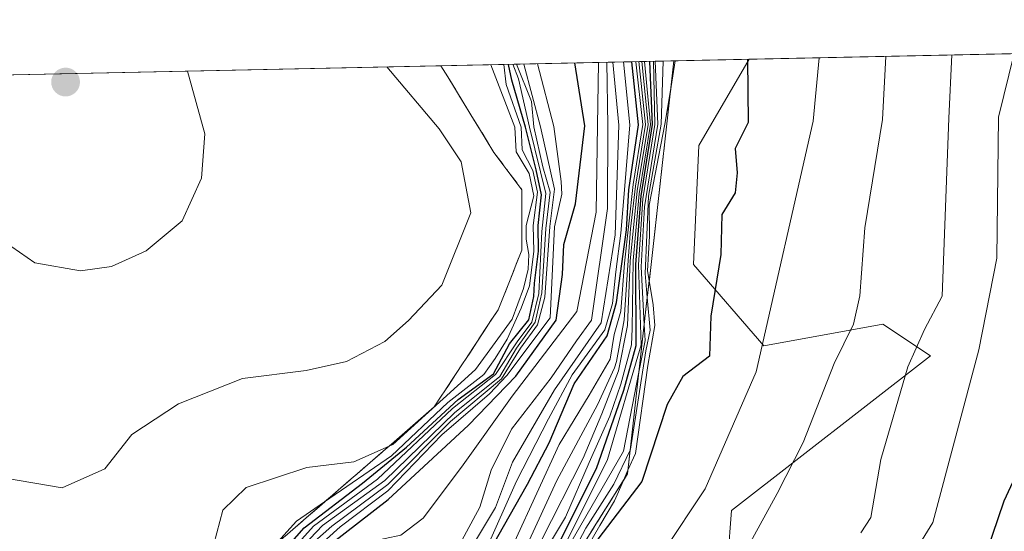
# Model space of a CAD drawing. Units: metres. Extents: x 645117 to 648581, y 4723013 to 4725399.
# Drawn here: x 648251 to 648358, y 4725344 to 4725399 of the extents above; entities that cross this region are included whole.
import ezdxf

# ---------------------------------------------------------------- set-up
doc = ezdxf.new("R2010")
doc.units = ezdxf.units.M
doc.header["$MEASUREMENT"] = 0
doc.linetypes.add('DGN Style 3', pattern=[2.307223458686699, 1.648016756204785, -0.6592067024819142])
for name, color, linetype, lineweight in [('Arbolado forestal CxS', 92, 'Continuous', 0), ('Comarca CxS', 21, 'Continuous', 0), ('Comunidad Autónoma CxS', 142, 'Continuous', 0), ('Curva de nivel maestra', 30, 'Continuous', 30), ('Curva de nivel normal', 30, 'Continuous', 0), ('Escarpado Cxs', 30, 'Continuous', 13), ('Escarpado superficial', 30, 'DGN Style 3', 0), ('Espacio natural protegido CxS', 121, 'Continuous', 0), ('Municipio CxS', 4, 'Continuous', 0), ('Provincia CxS', 1, 'Continuous', 0), ('Punto de cota en terreno', 7, 'Continuous', 0)]:
    doc.layers.add(name, color=color, linetype=linetype, lineweight=lineweight)

# ---------------------------------------------------------------- blocks, each defined once
blk = doc.blocks.new('5PATER')
at = {"layer": 'Punto de cota en terreno', "linetype": 'Continuous', "lineweight": 0}
h = blk.add_hatch(color=51, dxfattribs=at)
edge = h.paths.add_edge_path()
edge.add_ellipse((0, 0), major_axis=(-0.1095731443231308, -0.1110710700762829), ratio=0.9994222409660322, start_angle=0, end_angle=360)

msp = doc.modelspace()

# ---------------------------------------------------------------- linework, layer by layer
at = {"layer": 'Arbolado forestal CxS', "color": 92, "linetype": 'Continuous', "lineweight": 0, "extrusion": (0.5454640085518555, -0.02343472595406463, 0.8378065582185421), "elevation": 243426.2161293234, "flags": 128}
msp.add_lwpolyline([(4748868.235648528, -372401.1524287082), (4748881.179963195, -372641.6095527735), (4748797.883497613, -372648.01927862)], dxfattribs=at)
at = {"layer": 'Arbolado forestal CxS', "color": 92, "linetype": 'Continuous', "lineweight": 0, "extrusion": (0.3095584746106631, 0.006572434726666783, 0.9508576938209435), "elevation": 232347.9450479836, "flags": 128}
msp.add_lwpolyline([(4710568.112307293, -711049.2738980767), (4710568.112307294, -711513.1427644215)], dxfattribs=at)
at = {"layer": 'Arbolado forestal CxS', "color": 92, "linetype": 'Continuous', "lineweight": 0}
for points in [[(647913.6857000003, 4725049.482100001, 505.5267000000022), (647959.9537000004, 4725071.030900001, 508.0388999999996), (647967.9319000002, 4725086.992699999, 525.249299999996), (647993.4589000001, 4725104.5503, 520.9226000000053), (647995.8529000003, 4725123.704100001, 536.0899000000063), (648071.6381000001, 4725174.781099999, 560.3732000000019), (648074.0311000004, 4725191.540899999, 578.0146999999997), (648172.1530999999, 4725245.0131, 579.2771000000066), (648189.7033000002, 4725266.5615, 601.3255000000064), (648247.5389, 4725282.123299999, 595.8429999999935), (648286.6293000003, 4725304.469699999, 610.7563999999984), (648327.3135000002, 4725335.595100001, 615.3307000000059), (648328.1117000004, 4725345.970100001, 619.4689999999973), (648349.6508999999, 4725362.729699999, 609.3145999999979), (648344.5110999999, 4725366.140699999, 613.3672999999981), (648331.6111000003, 4725363.794700001, 622.3208000000013), (648323.9883000003, 4725372.593499999, 637.9504000000015), (648324.5746999999, 4725385.498299999, 636.6959000000061), (648330.0236000001, 4725394.8248, 625.2700999999943), (648531.8499999996, 4725399.109999999, 493.9884000000021)], [(648330.0236000001, 4725394.824999999, 625.2700999999943), (648324.5746999999, 4725385.498299999, 636.6959000000061), (648323.9883000003, 4725372.593499999, 637.9504000000015), (648331.6111000003, 4725363.794700001, 622.3208000000013), (648344.5110999999, 4725366.140699999, 613.3672999999981), (648349.6508999999, 4725362.729699999, 609.3145999999979), (648328.1117000004, 4725345.970100001, 619.4689999999973), (648327.3135000002, 4725335.595100001, 615.3307000000059), (648286.6293000003, 4725304.469699999, 610.7563999999984), (648247.5389, 4725282.123299999, 595.8429999999935), (648189.7033000002, 4725266.5615, 601.3255000000064), (648172.1530999999, 4725245.0131, 579.2771000000066), (648074.0311000004, 4725191.540899999, 578.0146999999997), (648071.6381000001, 4725174.781099999, 560.3732000000019), (647995.8529000003, 4725123.704100001, 536.0899000000063), (647993.4589000001, 4725104.5503, 520.9226000000053), (647967.9319000002, 4725086.992699999, 525.249299999996), (647959.9537000004, 4725071.030900001, 508.0388999999996), (647913.6857000003, 4725049.482100001, 505.5267000000022), (647875.3938999996, 4725037.511499999, 507.1469999999972), (647826.9996999997, 4725005.0823, 481.0847000000067), (647827.7758999999, 4725005.161900001, 480.6187999999966), (647831.5756999999, 4725003.895300001, 478.5454000000027)], [(647889.0495999996, 4725385.462200001, 768.8969999999972), (648330.0236000001, 4725394.8248, 625.2700999999943), (648324.5746999999, 4725385.498299999, 636.6959000000061), (648323.9883000003, 4725372.593499999, 637.9504000000015), (648331.6111000003, 4725363.794700001, 622.3208000000013), (648344.5110999999, 4725366.140699999, 613.3672999999981), (648349.6508999999, 4725362.729699999, 609.3145999999979), (648328.1117000004, 4725345.970100001, 619.4689999999973), (648327.3135000002, 4725335.595100001, 615.3307000000059), (648286.6293000003, 4725304.469699999, 610.7563999999984), (648247.5389, 4725282.123299999, 595.8429999999935), (648189.7033000002, 4725266.5615, 601.3255000000064), (648172.1530999999, 4725245.0131, 579.2771000000066), (648074.0311000004, 4725191.540899999, 578.0146999999997), (648071.6381000001, 4725174.781099999, 560.3732000000019), (647995.8529000003, 4725123.704100001, 536.0899000000063), (647993.4589000001, 4725104.5503, 520.9226000000053), (647967.9319000002, 4725086.992699999, 525.249299999996), (647959.9537000004, 4725071.030900001, 508.0388999999996), (647913.6857000003, 4725049.482100001, 505.5267000000022)]]:
    msp.add_polyline3d(points, dxfattribs=at)
at = {"layer": 'Comarca CxS', "color": 21, "linetype": 'Continuous', "lineweight": 0, "flags": 128}
msp.add_lwpolyline([(648581.4600011209, 4723085.699982756), (645165.6300010938, 4723013.179982755), (645145.3130869095, 4723982.888230771), (645134.1418, 4724516.085499999), (645133.4950999989, 4724546.949899999), (645133.1485000005, 4724563.494300001), (645122.3358999998, 4725079.568600002), (645117.160001096, 4725326.609982729), (646628.3973999998, 4725358.696399999), (646629.3694347962, 4725358.716942014), (648531.8500011209, 4725399.109982732), (648534.6046000002, 4725270.658), (648534.7759586704, 4725262.666937907), (648535.1443000004, 4725245.487900001), (648542.9546234821, 4724881.280020704), (648562.3744000003, 4723975.6965)], close=True, dxfattribs=at)
at = {"layer": 'Comunidad Autónoma CxS', "color": 142, "linetype": 'Continuous', "lineweight": 0, "flags": 128}
msp.add_lwpolyline([(648581.4600011209, 4723085.699982756), (645165.6300010938, 4723013.179982755), (645145.3130869095, 4723982.888230771), (645134.1418, 4724516.085499999), (645133.4950999989, 4724546.949899999), (645133.1485000005, 4724563.494300001), (645122.3358999998, 4725079.568600002), (645117.160001096, 4725326.609982729), (646628.3973999998, 4725358.696399999), (646629.3694347962, 4725358.716942014), (648531.8500011209, 4725399.109982732), (648534.6046000002, 4725270.658), (648534.7759586704, 4725262.666937907), (648535.1443000004, 4725245.487900001), (648542.9546234821, 4724881.280020704), (648562.3744000003, 4723975.6965)], close=True, dxfattribs=at)
at = {"layer": 'Curva de nivel maestra', "color": 30, "linetype": 'Continuous', "lineweight": 30, "flags": 128}
for points, elevation in [([(648301.5800000001, 4725341.020099999), (648306.0300000003, 4725348.8201), (648308.3799999999, 4725353.3101), (648311.0899999999, 4725359.690099999), (648314.6399999997, 4725364.9001), (648315.6600000003, 4725368.4801), (648316.2300000006, 4725372.690099999), (648316.7400000002, 4725376.360099999), (648317, 4725380.690099999), (648318.0599999997, 4725387.7401), (648317.3249000004, 4725394.555199999)], 675), ([(648308.9000000004, 4725341.340100001), (648313.4900000002, 4725350.540100001), (648316.4500000002, 4725359.0101), (648317.79, 4725363.840100001), (648317.7699999996, 4725372.610099999), (648318.3200000003, 4725380.030099999), (648319.5800000001, 4725387.770099999), (648319.2912, 4725394.596999999)], 650), ([(648329.8394999999, 4725394.820900001), (648329.9100000003, 4725387.9901), (648328.5300000003, 4725385.1501), (648328.7400000002, 4725382.530099999), (648328.5199999996, 4725380.360099999), (648327.0800000001, 4725378.030099999), (648326.9500000002, 4725373.690099999), (648325.8700000001, 4725367.030099999), (648325.75, 4725362.690099999), (648322.8399999999, 4725360.470100001), (648321.1500000004, 4725357.470100001), (648318.4199999999, 4725349.140100001), (648313.6500000004, 4725342.880100001)], 625), ([(648249.75, 4725304.100099999), (648255.3600000005, 4725306.970100001), (648261.75, 4725310.110099999), (648263.9199999999, 4725312.380100001), (648264.6699999999, 4725316.9001), (648266.8899999997, 4725321.3301), (648272.6200000001, 4725329.1801), (648277.9800000006, 4725334.600099999), (648280.2199999997, 4725338.090100001), (648283.0700000003, 4725341.0601), (648290.9299999997, 4725347.1601), (648299.6299999999, 4725355.220100001), (648304.7599999999, 4725360.540100001), (648309.1200000001, 4725366.5701), (648309.8200000003, 4725371.540100001), (648309.9699999997, 4725374.7601), (648311.2300000006, 4725379.190099999), (648312.2300000006, 4725387.620100001), (648311.1689999999, 4725394.424500001)], 700), ([(648277.3499999996, 4725339.0001), (648281.8399999999, 4725344.110099999), (648288.1600000003, 4725348.940099999), (648292.9299999997, 4725352.8301), (648298.5199999996, 4725358.0001), (648302.3600000005, 4725360.770099999), (648304.0999999996, 4725364.030099999), (648306.1900000004, 4725366.610099999), (648306.7000000002, 4725369.1601), (648306.79, 4725370.590100001), (648307.2199999997, 4725374.040100001), (648307.1900000004, 4725376.850099999), (648307.5599999997, 4725380.1601), (648306.9699999997, 4725382.850099999), (648305.8099999997, 4725387.4801), (648304.3399999999, 4725392.5601), (648303.9870999996, 4725394.272)], 725), ([(648256.29, 4725288.1601), (648260.6299999999, 4725289.620100001), (648262.8903999999, 4725290.1527), (648264.2800000003, 4725290.4801), (648266.0199999996, 4725292.110099999), (648268.0999999996, 4725292.800100001), (648273.5300000003, 4725292.4801), (648285.1299999999, 4725293.0001), (648304.9699999997, 4725293.3201), (648310.3099999997, 4725293.950099999), (648317.9900000002, 4725296.4001), (648326.1799999997, 4725302.960100001), (648334.4600000001, 4725312.470100001), (648341.4500000002, 4725321.380100001), (648346.0099999999, 4725326.6801), (648349.4000000004, 4725332.020099999), (648354.4600000001, 4725337.690099999), (648357.6500000004, 4725347.020099999), (648360.2699999996, 4725352.690099999)], 600)]:
    msp.add_lwpolyline(points, dxfattribs=dict(at, elevation=elevation))
at = {"layer": 'Curva de nivel normal', "color": 30, "linetype": 'Continuous', "lineweight": 0, "flags": 128}
for points, elevation in [([(648248.2999999998, 4725299.770099999), (648255.3300000001, 4725302.440099999), (648262.0099999999, 4725304.5701), (648264.6299999999, 4725307.130100001), (648265.1799999997, 4725308.970100001), (648265.2120000003, 4725309.394500001), (648265.7800000003, 4725316.920100001), (648268.2800000003, 4725322.0001), (648270.4100000003, 4725324.880100001), (648273.3799999999, 4725328.5601), (648277.7300000006, 4725332.130100001), (648283.3600000005, 4725332.9301), (648287.1500000004, 4725332.600099999), (648292.7300000006, 4725334.920100001), (648299.6600000003, 4725341.420100001), (648302.5700000003, 4725346.3201), (648304.4000000004, 4725351.200099999), (648308.9500000002, 4725359.0601), (648314, 4725366.290100001), (648315.5199999996, 4725375.8101), (648315.9299999997, 4725387.700099999), (648315.2811000004, 4725394.5119)], 685), ([(648250.0700000003, 4725303.720100001), (648255.4100000003, 4725306.530099999), (648261.5700000003, 4725309.140100001), (648263.7300000006, 4725310.540100001), (648264.4900000002, 4725312.2501), (648264.8300000001, 4725315.210100001), (648265.04, 4725316.950099999), (648267.3300000001, 4725321.5601), (648272.8099999997, 4725328.840100001), (648278.3399999999, 4725334.1801), (648280.54, 4725337.800100001), (648282.0499999998, 4725339.340100001), (648285.6399999997, 4725341.300100001), (648288.9400000004, 4725342.590100001), (648292.3200000003, 4725343.3201), (648294.7400000002, 4725345.170100001), (648298.9000000004, 4725350.690099999), (648304.3600000005, 4725358.360099999), (648311.3700000001, 4725367.530099999), (648313.4699999997, 4725378.270099999), (648313.6100000005, 4725387.6501), (648313.7034, 4725394.478399999)], 695), ([(648251.0300000003, 4725303.440099999), (648253.7835999997, 4725304.774599999), (648256.5599999997, 4725306.120100001), (648261.9500000002, 4725308.3101), (648264.4400000004, 4725310.1801), (648264.8899999997, 4725312.5601), (648265.3399999999, 4725317.0101), (648267.8399999999, 4725321.860099999), (648272.3600000005, 4725328.0601), (648277.0700000003, 4725332.270099999), (648283.0700000003, 4725334.940099999), (648290.1200000001, 4725336.350099999), (648294.9900000002, 4725338.640100001), (648298.7000000002, 4725342.350099999), (648300.8700000001, 4725346.360099999), (648302.0999999996, 4725350.360099999), (648304.2999999998, 4725354.770099999), (648308.5999999996, 4725360.3301), (648311.3499999996, 4725364.350099999), (648312.9699999997, 4725366.5701), (648314.6900000004, 4725378.6801), (648314.7400000002, 4725387.670100001), (648314.6042999999, 4725394.4976)], 689.9999999999999), ([(648301.4699999997, 4725341.630100001), (648304.8399999999, 4725349.1501), (648308.29, 4725355.890100001), (648310.8600000005, 4725360.6801), (648314.4100000003, 4725365.550100001), (648315.2400000002, 4725368.380100001), (648315.6100000005, 4725371.8201), (648316.1200000001, 4725375.9901), (648316.5199999996, 4725380.690099999), (648317.0999999996, 4725387.720100001), (648316.4221999999, 4725394.5362)], 679.9999999999999), ([(648304.6200000001, 4725342.5801), (648309.4600000001, 4725353.140100001), (648312.6900000004, 4725358.450099999), (648314.9699999997, 4725362.360099999), (648315.4299999997, 4725365.040100001), (648316.1200000001, 4725367.550100001), (648316.5300000003, 4725372.770099999), (648317.4699999997, 4725381.270099999), (648318.5199999996, 4725387.7501), (648317.7692999998, 4725394.5648)], 670), ([(648318.0872999999, 4725394.5715), (648318.8099999997, 4725387.7601), (648317.7300000006, 4725381.0801), (648317.2000000002, 4725376.460100001), (648316.8399999999, 4725372.030099999), (648316.4900000002, 4725366.620100001), (648315.6600000003, 4725362.120100001), (648315.4500000002, 4725361.4101), (648313.6200000001, 4725357.4301), (648309.2000000002, 4725349.2401), (648306.0099999999, 4725342.2501)], 665), ([(648307.0199999996, 4725340.020099999), (648310.1500000004, 4725345.2501), (648312.7000000002, 4725351.190099999), (648314.9299999997, 4725356.190099999), (648316.1200000001, 4725359.6601), (648317.2800000003, 4725363.9301), (648317.3799999999, 4725365.690099999), (648317.4600000001, 4725373.030099999), (648318.1100000005, 4725380.270099999), (648319.3399999999, 4725387.770099999), (648318.6814000001, 4725394.584100001)], 655), ([(648318.4233999997, 4725394.578700001), (648319.0899999999, 4725387.7601), (648317.9000000004, 4725380.600099999), (648317.1600000003, 4725372.960100001), (648316.8600000005, 4725366.020099999), (648315.8899999997, 4725361.100099999), (648314.0700000003, 4725356.4301), (648312.0499999998, 4725351.6601), (648307.4600000001, 4725342.610099999)], 660), ([(648309.6500000004, 4725341.380100001), (648314.6900000004, 4725351.5101), (648318.3499999996, 4725363.9301), (648318.04, 4725372.5801), (648318.5199999996, 4725379.7301), (648319.8300000001, 4725387.780099999), (648319.6634999998, 4725394.605000001)], 645), ([(648310.0499999998, 4725341.3201), (648316.4100000003, 4725352.4001), (648318.0938999997, 4725360.9551), (648318.7699999996, 4725364.390100001), (648318.6719000004, 4725366.127499999), (648318.3200000003, 4725372.360099999), (648318.7000000002, 4725378.860099999), (648320.1399999997, 4725387.790100001), (648319.8525, 4725394.608999999)], 640), ([(648310.1299999999, 4725339.890100001), (648312.3499999996, 4725344.0801), (648315.3899999997, 4725348.8301), (648317.1464000001, 4725352.5175), (648317.2000000002, 4725352.630100001), (648318.8600000005, 4725363.280099999), (648319.3200000003, 4725365.5101), (648319.0022, 4725369.046200001), (648318.7699999996, 4725371.630100001), (648319.1299999999, 4725379.9901), (648320.5099999999, 4725387.790100001), (648320.7094000002, 4725394.6272)], 635), ([(648322.0115, 4725394.654800001), (648321.5679000001, 4725391.894400001), (648320.9100000003, 4725387.800100001), (648319.2199999997, 4725379.030099999), (648319.2400000002, 4725375.690099999), (648319.04, 4725371.9101), (648319.2103000004, 4725370.885299999), (648319.6500000004, 4725368.2401), (648319.8300000001, 4725366.020099999), (648319.0599999997, 4725361.6801), (648317.7100000001, 4725352.170100001), (648316.9047999998, 4725350.3433), (648316.4140999997, 4725349.230000001), (648315.4400000004, 4725347.020099999), (648313.8600000005, 4725344.370100001), (648311.5, 4725340.290100001)], 630), ([(648337.5924000005, 4725394.9857), (648336.9500000002, 4725388.140100001), (648330.7999999998, 4725361.0001), (648325.2800000003, 4725348.3301), (648320.7400000002, 4725341.540100001)], 620), ([(648344.8196, 4725395.1391), (648344.4699999997, 4725388.300100001), (648342.5599999997, 4725376.5801), (648342.0199999996, 4725369.2301), (648341.3200000003, 4725366.1601), (648339.2400000002, 4725361.890100001), (648335.8799999999, 4725353.360099999), (648333.0800000001, 4725347.8101), (648330, 4725342.220100001)], 615), ([(648342.1299999999, 4725343.550100001), (648343.2199999997, 4725345.2401), (648344.2800000003, 4725351.520099999), (648347.2199999997, 4725361.530099999), (648349.0300000003, 4725365.5701), (648350.9100000003, 4725369.200099999), (648351.6500000004, 4725388.450099999), (648351.9877000004, 4725395.291300001)], 610), ([(648345.4600000001, 4725337.450099999), (648349.9199999999, 4725344.690099999), (648354.9100000003, 4725363.360099999), (648356.8399999999, 4725373.300100001), (648357.0199999996, 4725388.5701), (648358.7295000004, 4725395.434400001)], 605), ([(648193.4900000002, 4725376.790100001), (648203.4900000002, 4725374.5001), (648208.4000000004, 4725372.620100001), (648211.7300000006, 4725370.7501), (648218.7100000001, 4725367.920100001), (648226.3099999997, 4725362.870100001), (648232.3600000005, 4725359.540100001), (648236.5, 4725356.6801), (648240.2100000001, 4725354.840100001), (648249.5199999996, 4725349.4801), (648255.6500000004, 4725348.420100001), (648260.2800000003, 4725350.5101), (648263.2000000002, 4725354.200099999), (648268.2300000006, 4725357.540100001), (648275.1900000004, 4725360.2601), (648282.0499999998, 4725361.120100001), (648286.4500000002, 4725362.110099999), (648290.5999999996, 4725364.280099999), (648293.1399999997, 4725366.550100001), (648296.7699999996, 4725370.380100001), (648299.9000000004, 4725378.190099999), (648298.8499999996, 4725383.7301), (648296.4800000006, 4725387.280099999), (648290.8161000004, 4725393.992500001)], 740), ([(648200.1057000002, 4725392.0667), (648202.1600000003, 4725391.540100001), (648207.8700000001, 4725390.970100001), (648214.1399999997, 4725389.700099999), (648222.5899999999, 4725388.950099999), (648232.0499999998, 4725385.920100001), (648235.1699999999, 4725383.200099999), (648241.4299999997, 4725380.050100001), (648247.6699999999, 4725376.270099999), (648252.6799999997, 4725372.800100001), (648257.6500000004, 4725371.9101), (648260.9800000006, 4725372.390100001), (648264.7400000002, 4725374.0801), (648268.6600000003, 4725377.3201), (648270.7400000002, 4725381.950099999), (648271.0899999999, 4725386.7501), (648269.2138999999, 4725393.5338)], 745), ([(648247.0700000003, 4725304.880100001), (648252.0700000003, 4725306.920100001), (648260.8499999996, 4725312.940099999), (648263.6799999997, 4725317.340100001), (648266.5800000001, 4725323.120100001), (648272.2199999997, 4725331.220100001), (648276.4000000004, 4725335.770099999), (648278.9900000002, 4725340.0101), (648282.8499999996, 4725344.300100001), (648289.7999999998, 4725349.360099999), (648297.9199999999, 4725357.030099999), (648302.5800000001, 4725360.690099999), (648304.9000000004, 4725364.2401), (648306.5, 4725366.360099999), (648307.2400000002, 4725369.4801), (648307.5700000003, 4725376.190099999), (648308, 4725380.290100001), (648306.2599999999, 4725387.4901), (648305.04, 4725392.710100001), (648304.4556, 4725394.282099999)], 720), ([(648249.5700000003, 4725304.4101), (648261.2300000006, 4725310.610099999), (648263.4000000004, 4725312.8301), (648264.3899999997, 4725316.8301), (648266.5700000003, 4725321.350099999), (648272.4199999999, 4725329.5601), (648278.0499999998, 4725335.5101), (648281.2999999998, 4725340.220100001), (648285.7400000002, 4725344.200099999), (648290.9000000004, 4725348.110099999), (648296.7400000002, 4725354.1601), (648301.9199999999, 4725358.600099999), (648303.7999999998, 4725360.600099999), (648308.4699999997, 4725366.850099999), (648308.9400000004, 4725376.690099999), (648309.75, 4725380.220100001), (648309.6900000004, 4725381.610099999), (648308.9000000004, 4725387.550100001), (648307.1031, 4725394.338300001)], 705), ([(648250.2000000002, 4725305.2501), (648260.9100000003, 4725310.9901), (648262.9000000004, 4725313.030099999), (648264, 4725316.600099999), (648267.1100000005, 4725322.8201), (648272.7100000001, 4725330.530099999), (648277.7800000003, 4725335.780099999), (648279.1500000004, 4725338.340100001), (648280.7699999996, 4725340.6801), (648284.8600000005, 4725344.300100001), (648290.9100000003, 4725348.790100001), (648297.7000000002, 4725355.630100001), (648303.2300000006, 4725360.2501), (648305.2699999996, 4725363.540100001), (648307.1100000005, 4725366.090100001), (648307.9000000004, 4725369.0601), (648308.4600000001, 4725376.7401), (648308.9699999997, 4725380.7501), (648307.4299999997, 4725387.520099999), (648305.6271000003, 4725394.307)], 710), ([(648250.4299999997, 4725305.720100001), (648260.5199999996, 4725311.7301), (648262.2999999998, 4725313.5101), (648266.8300000001, 4725322.9101), (648272.3200000003, 4725330.6801), (648276.5700000003, 4725335.2601), (648279.7999999998, 4725340.110099999), (648283.8399999999, 4725344.360099999), (648290.5700000003, 4725349.2401), (648298.1100000005, 4725356.5701), (648303.04, 4725360.4801), (648304.8499999996, 4725363.540100001), (648306.8499999996, 4725366.360099999), (648307.5999999996, 4725369.5601), (648308.0300000003, 4725376.5101), (648308.4800000006, 4725380.440099999), (648307.6900000004, 4725383.170100001), (648306.7100000001, 4725387.5001), (648306.4699999997, 4725390.2601), (648304.8578000005, 4725394.2906)], 715), ([(648272.0700000003, 4725342.350099999), (648273.0499999998, 4725346.020099999), (648275.5800000001, 4725348.4801), (648282.1399999997, 4725350.620100001), (648287.2400000002, 4725351.2501), (648291.0597000001, 4725352.9608), (648291.4600000001, 4725353.140100001), (648300.4100000003, 4725361.2301), (648304.3799999999, 4725366.690099999), (648305.5899999999, 4725370.030099999), (648306.0999999996, 4725372.120100001), (648306.1900000004, 4725373.700099999), (648305.8799999999, 4725375.350099999), (648305.8899999997, 4725376.850099999), (648306.7199999997, 4725380.030099999), (648306.2000000002, 4725382.450099999), (648304.7999999998, 4725384.800100001), (648304.6500000004, 4725387.460100001), (648302.0575000001, 4725394.2312)], 735), ([(648278.6244000001, 4725342.201199999), (648281.0300000003, 4725344.8201), (648284.0676999995, 4725346.907299999), (648291.3200000003, 4725351.890100001), (648297.4199999999, 4725357.6601), (648301.3200000003, 4725360.720100001), (648302.5300000003, 4725362.4301), (648303.8399999999, 4725364.540100001), (648305.3600000005, 4725367.9001), (648306.2599999999, 4725370.3201), (648306.5199999996, 4725372.590100001), (648306.7000000002, 4725374.0701), (648306.6399999997, 4725376.850099999), (648307.0999999996, 4725380.450099999), (648306.5999999996, 4725382.780099999), (648305.4699999997, 4725385.030099999), (648305.3300000001, 4725387.470100001), (648303.7100000001, 4725392.090100001), (648303.4576000003, 4725394.2609)], 730)]:
    msp.add_lwpolyline(points, dxfattribs=dict(at, elevation=elevation))
at = {"layer": 'Escarpado Cxs', "color": 30, "linetype": 'Continuous', "lineweight": 13}
msp.add_polyline3d([(648279.7566999998, 4725343.1801, 730.5095000000001), (648280.9133000001, 4725344.1801, 729.9523000000045), (648282.0700000003, 4725345.1801, 730.1684999999999), (648283.2267000005, 4725346.1801, 730.5047999999952), (648284.3833, 4725347.1801, 731.5610000000015), (648285.54, 4725348.1801, 732.3325999999943), (648286.6933000004, 4725349.1801, 732.9401000000071), (648287.8466999996, 4725350.1801, 733.4097999999941), (648289, 4725351.1801, 733.5614999999963), (648290.1567000002, 4725352.1801, 734.9192000000039), (648291.3132999997, 4725353.1801, 735.5568000000059), (648292.4699999997, 4725354.1801, 735.8341999999975), (648293.6233000001, 4725355.1834, 735.2701999999991), (648294.7767000003, 4725356.186799999, 735.9679000000033), (648295.9299999997, 4725357.190099999, 737.9726999999984), (648296.7000000002, 4725358.356799999, 739.3193000000028), (648297.4699999997, 4725359.523399999, 739.9337999999989), (648298.2400000002, 4725360.690099999, 739.7975000000006), (648299.0066999998, 4725361.860099999, 740.2011000000057), (648299.7732999995, 4725363.030099999, 740.6168999999937), (648300.54, 4725364.200099999, 740.5053000000045), (648301.3066999996, 4725365.370100001, 740.3864999999934), (648302.0733000003, 4725366.540100001, 740.2606999999989), (648302.8399999999, 4725367.710100001, 740.1364999999934), (648303.4900000002, 4725369.325099999, 739.8690999999964), (648304.1399999997, 4725370.940099999, 739.645399999994), (648304.7850000003, 4725372.5551, 739.4763999999996), (648305.4299999997, 4725374.170100001, 739.5350999999937), (648305.4299999997, 4725375.8051, 739.8236000000034), (648305.4299999997, 4725377.440099999, 740.1120999999986), (648305.4299999997, 4725379.075099999, 739.8445999999968), (648305.4299999997, 4725380.710100001, 739.5559999999969), (648304.6699999999, 4725381.715100001, 739.9281000000047), (648303.9100000003, 4725382.720100001, 740.2743999999948), (648303.1550000003, 4725383.7301, 740.4934999999969), (648302.4000000004, 4725384.7401, 740.8230999999942), (648301.5667000003, 4725386.100099999, 740.8549999999959), (648300.7333000004, 4725387.460100001, 740.9875999999931), (648299.9000000004, 4725388.8201, 741.0532999999997), (648299.0667000003, 4725390.1834, 741.1269999999931), (648298.2333000004, 4725391.546800001, 741.2133999999934), (648297.4000000004, 4725392.9101, 741.1548999999941), (648296.6606999999, 4725394.116599999, 740.6929999999993), (648321.8779999996, 4725394.651900001, 664.2823999999965), (648321.7699999996, 4725393.6801, 665.3647000000057), (648321.5867, 4725392.0601, 667.0945999999967), (648321.4033000004, 4725390.440099999, 668.5817999999999), (648321.2199999997, 4725388.8201, 670.0445000000036), (648321.04, 4725387.200099999, 671.4728000000032), (648320.8600000005, 4725385.5801, 672.9462000000058), (648320.6799999997, 4725383.960100001, 674.452900000004), (648320.4967, 4725382.340100001, 676.077900000004), (648320.3132999997, 4725380.720100001, 678.3607000000047), (648320.1299999999, 4725379.100099999, 680.7228999999934), (648319.9500000002, 4725377.4801, 683.0999000000012), (648319.7699999996, 4725375.860099999, 681.9951000000001), (648319.5899999999, 4725374.2401, 680.869399999996), (648319.4067000002, 4725372.620100001, 679.7437999999966), (648319.2232999997, 4725371.0001, 678.2100999999967), (648319.04, 4725369.380100001, 676.733600000007), (648318.8567000005, 4725367.7601, 675.3502000000008), (648318.6732999999, 4725366.140100001, 673.2434000000068), (648318.4900000002, 4725364.520099999, 670.9661000000051), (648318.3099999997, 4725362.9001, 668.6429000000062), (648318.1299999999, 4725361.280099999, 664.8375999999989), (648317.9500000002, 4725359.6601, 660.2866000000067), (648317.7666999997, 4725358.040100001, 655.4495000000024), (648317.5833000002, 4725356.420100001, 652.0194000000047), (648317.4000000004, 4725354.800100001, 649.3331999999937), (648317.2199999997, 4725353.1801, 646.7142000000022), (648317.04, 4725351.5601, 644.9728000000032), (648316.8600000005, 4725349.940099999, 643.8120999999956), (648316.0667000003, 4725348.6768, 645.8852000000043), (648315.2732999995, 4725347.4134, 647.8574999999983), (648314.4800000006, 4725346.1501, 648.7467000000033), (648313.6900000004, 4725344.886800001, 649.5170999999973), (648312.9000000004, 4725343.623400001, 650.1833999999944)], dxfattribs=at)
at = {"layer": 'Escarpado superficial', "color": 30, "linetype": 'DGN Style 3', "lineweight": 0}
for points in [[(648321.8779999996, 4725394.651900001, 644.8698000000004), (648321.7699999996, 4725393.6801, 647.6831999999995), (648321.5679000001, 4725391.894400001, 652.199299999993), (648321.2199999997, 4725388.8201, 657.4478999999993), (648320.6799999997, 4725383.960100001, 654.1454999999987), (648320.1299999999, 4725379.100099999, 660.9146999999939), (648319.5899999999, 4725374.2401, 665.2890999999945), (648319.2103000004, 4725370.885299999, 665.2670999999973), (648319.0022, 4725369.046200001, 664.886400000003), (648318.6719000004, 4725366.127499999, 664.8868999999977), (648318.4900000002, 4725364.520099999, 665.0209000000032), (648318.0938999997, 4725360.9551, 662.5268000000069), (648317.9500000002, 4725359.6601, 660.3021000000008), (648317.4000000004, 4725354.800100001, 650.4977999999974), (648317.1464000001, 4725352.5175, 645.6294000000053), (648316.9047999998, 4725350.3433, 642.2363999999943), (648316.8600000005, 4725349.940099999, 641.6146000000008), (648316.4140999997, 4725349.230000001, 642.2687000000005), (648314.4800000006, 4725346.1501, 645.3883999999962), (648309.7400000002, 4725338.5701, 641.8831999999966)], [(648296.6607999997, 4725394.1165, 738.1287000000011), (648297.4000000004, 4725392.9101, 738.4128999999957), (648299.9000000004, 4725388.8201, 738.0470999999961), (648302.4000000004, 4725384.7401, 738.277700000006), (648303.9100000003, 4725382.720100001, 736.6181000000071), (648305.4299999997, 4725380.710100001, 733.6183000000019), (648305.4299999997, 4725374.170100001, 733.952900000004), (648304.1399999997, 4725370.940099999, 735.501900000003), (648302.8399999999, 4725367.710100001, 736.8450000000012)], [(648243.3799999999, 4725305.860099999, 726.4140000000043), (648251.6200000001, 4725307.5801, 732.9988000000012), (648253.3866999998, 4725309.206800001, 730.4357000000019), (648254.9000000004, 4725310.600099999, 728.100900000005), (648256.8662, 4725312.415999999, 729.5483999999997), (648261.4400000004, 4725316.640100001, 728.7308000000049), (648263.75, 4725320.350099999, 725.9545000000071), (648266.0499999998, 4725324.050100001, 725.1248999999953), (648270.6699999999, 4725331.470100001, 725.9906999999948), (648273.3200000003, 4725335.040100001, 725.5290999999997), (648275.2263000002, 4725337.617900001, 724.9796999999963), (648278.5794000003, 4725342.1522, 729.3237999999984), (648278.5999999996, 4725342.1801, 729.3788000000059), (648278.6244000001, 4725342.201199999, 729.4061999999976), (648284.0676999995, 4725346.907299999, 728.348299999998), (648285.54, 4725348.1801, 727.5847000000067), (648289, 4725351.1801, 727.1153000000049), (648291.0597000001, 4725352.9608, 728.0280999999959), (648292.4699999997, 4725354.1801, 728.8603000000003), (648295.9299999997, 4725357.190099999, 726.4260000000068), (648298.2400000002, 4725360.690099999, 730.7084000000032), (648302.8399999999, 4725367.710100001, 736.8450000000012)]]:
    msp.add_polyline3d(points, dxfattribs=at)
at = {"layer": 'Espacio natural protegido CxS', "color": 121, "linetype": 'Continuous', "lineweight": 0, "flags": 128}
for points in [[(646629.3694347962, 4725358.716942014), (648531.8500011209, 4725399.109982732), (648534.6046000002, 4725270.658), (648534.7759586704, 4725262.666937907), (648535.1443000004, 4725245.487900001), (648542.9546234821, 4724881.280020704), (648562.3744000003, 4723975.6965), (648581.4600011209, 4723085.699982756)], [(646629.3694347962, 4725358.716942014), (648531.8500011209, 4725399.109982732), (648534.6046000002, 4725270.658), (648534.7759586704, 4725262.666937907), (648535.1443000004, 4725245.487900001), (648542.9546234821, 4724881.280020704), (648562.3744000003, 4723975.6965)], [(646629.3694347962, 4725358.716942014), (648531.8500011209, 4725399.109982732)]]:
    msp.add_lwpolyline(points, dxfattribs=at)
at = {"layer": 'Municipio CxS', "color": 4, "linetype": 'Continuous', "lineweight": 0, "flags": 128}
msp.add_lwpolyline([(646629.3694347962, 4725358.716942014), (648531.8500011209, 4725399.109982732), (648534.6046000002, 4725270.658), (648534.7759586704, 4725262.666937907), (648535.1443000004, 4725245.487900001), (648542.9546234821, 4724881.280020704)], dxfattribs=at)
at = {"layer": 'Provincia CxS', "color": 1, "linetype": 'Continuous', "lineweight": 0, "flags": 128}
msp.add_lwpolyline([(648581.4600011209, 4723085.699982756), (645165.6300010938, 4723013.179982755), (645145.3130869095, 4723982.888230771), (645134.1418, 4724516.085499999), (645133.4950999989, 4724546.949899999), (645133.1485000005, 4724563.494300001), (645122.3358999998, 4725079.568600002), (645117.160001096, 4725326.609982729), (646628.3973999998, 4725358.696399999), (646629.3694347962, 4725358.716942014), (648531.8500011209, 4725399.109982732), (648534.6046000002, 4725270.658), (648534.7759586704, 4725262.666937907), (648535.1443000004, 4725245.487900001), (648542.9546234821, 4724881.280020704), (648562.3744000003, 4723975.6965)], close=True, dxfattribs=at)

# ---------------------------------------------------------------- block references
at = {"layer": 'Punto de cota en terreno', "color": 7, "linetype": 'Continuous', "lineweight": 0, "xscale": 10, "yscale": 10, "zscale": 10}
msp.add_blockref('5PATER', (648256.0199999996, 4725392.359999999, 747.3800000000047), dxfattribs=at)

doc.saveas('drawing.dxf')
